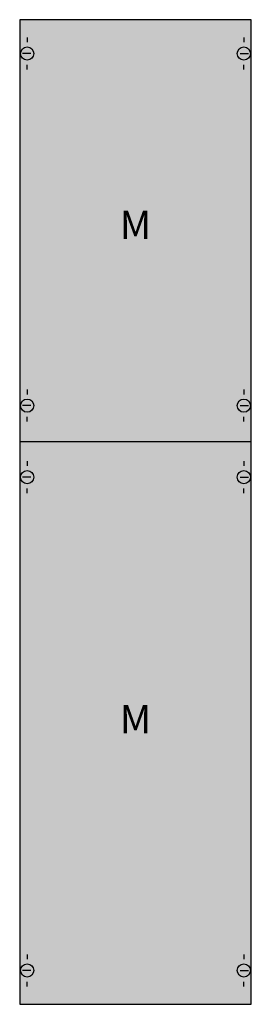
# Model space of a CAD drawing. Extents: x 0 to 25, y 0 to 105.
import ezdxf
from ezdxf.enums import TextEntityAlignment as Align

# ---------------------------------------------------------------- set-up
doc = ezdxf.new("R2010")
doc.units = 0
doc.layers.get('0').update_dxf_attribs({"linetype": 'CONTINUOUS'})
doc.layers.add('1', color=7, linetype='CONTINUOUS')

# ---------------------------------------------------------------- blocks, each defined once
blk = doc.blocks.new('1m3a')
at = {"layer": '1', "color": 7, "linetype": 'CONTINUOUS'}
for p, q in [((1, 102.9), (1, 102.4)), ((24, 102.9), (24, 102.4)), ((1.4, 101.2), (0.5, 101.2)), ((23.6, 101.2), (24.5, 101.2)), ((1, 99.5), (1, 100)), ((24, 99.5), (24, 100)), ((1, 65.5), (1, 65)), ((24, 65.5), (24, 65)), ((1.4, 63.8), (0.5, 63.8)), ((23.6, 63.8), (24.5, 63.8)), ((1, 62.1), (1, 62.6)), ((24, 62.1), (24, 62.6)), ((1, 57.9), (1, 57.4)), ((24, 57.9), (24, 57.4)), ((1.4, 56.2), (0.5, 56.2)), ((23.6, 56.2), (24.5, 56.2)), ((1, 54.5), (1, 55)), ((24, 54.5), (24, 55)), ((1, 5.5), (1, 5)), ((24, 5.5), (24, 5)), ((1.4, 3.8), (0.5, 3.8)), ((23.6, 3.8), (24.5, 3.8)), ((1, 2.1), (1, 2.6)), ((24, 2.1), (24, 2.6))]:
    blk.add_line(p, q, dxfattribs=at)
blk.add_lwpolyline([(24.8, 0.2), (24.8, 104.8), (0.2, 104.8), (0.2, 0.2)], close=True, dxfattribs=at)
blk.add_lwpolyline([(0.2, 60), (24.8, 60)], dxfattribs=at)
for centre in [(1, 101.2), (24, 101.2), (1, 63.8), (24, 63.8), (1, 56.2), (24, 56.2), (1, 3.8), (24, 3.8)]:
    blk.add_circle(centre, 0.7, dxfattribs=at)
at = {"layer": '1', "color": 255, "linetype": 'CONTINUOUS'}
blk.add_solid([(24.8, 0.2), (24.8, 104.8), (0.2, 0.2), (0.2, 104.8)], dxfattribs=at)
at = {"layer": '1', "color": 7, "linetype": 'CONTINUOUS'}
for p in [(12.5, 81.5), (12.5, 29)]:
    blk.add_text('M', height=3, dxfattribs=at).set_placement(p, align=Align.CENTER)

msp = doc.modelspace()

# ---------------------------------------------------------------- block references
msp.add_blockref('1m3a', (0, 0))

doc.saveas('drawing.dxf')
